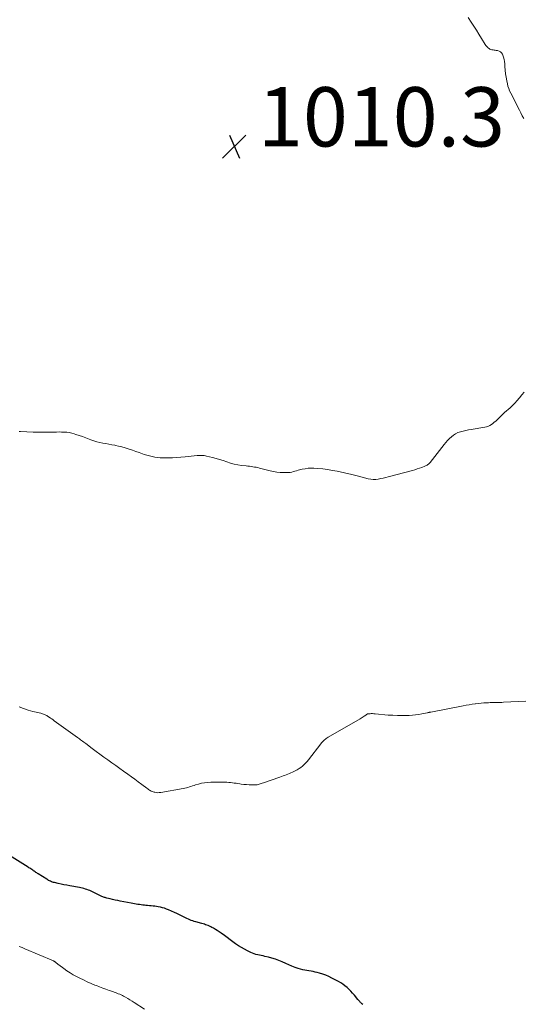
# Model space of a CAD drawing. Units: feet. Extents: x 1975000 to 1980015, y 535000 to 540000.
# Drawn here: x 1976808 to 1976978, y 536723 to 537055 of the extents above; entities that cross this region are included whole.
import ezdxf

# ---------------------------------------------------------------- set-up
doc = ezdxf.new("R2010")
doc.units = ezdxf.units.FT
doc.header["$LTSCALE"] = 100
doc.header["$MEASUREMENT"] = 0
for name, color, linetype, lineweight in [('CONTOUR INDEX', 32, 'Continuous', 25), ('CONTOUR INTERMEDIATE', 40, 'Continuous', 15), ('SPOT ELEVATION', 7, 'Continuous', 15)]:
    doc.layers.add(name, color=color, linetype=linetype, lineweight=lineweight)
doc.styles.add('slant', font='romans.shx', dxfattribs={"oblique": 14.999978})

# ---------------------------------------------------------------- blocks, each defined once
blk = doc.blocks.new('SPOT')
at = {"layer": 'SPOT ELEVATION', "lineweight": 25}
for p, q in [((-3.95, -3.95), (3.86, 3.85)), ((-1.67, 3.81), (1.74, -3.97))]:
    blk.add_line(p, q, dxfattribs=at)

msp = doc.modelspace()

# ---------------------------------------------------------------- linework, layer by layer
at = {"layer": 'CONTOUR INDEX', "elevation": 1000, "flags": 128}
for points in [[(1976845.66, 536756.83), (1976841.99, 536757.54), (1976841.14, 536757.71), (1976840.29, 536757.89), (1976839.44, 536758.08), (1976838.6, 536758.27), (1976837.47, 536758.54), (1976837.19, 536758.61), (1976836.91, 536758.69), (1976836.64, 536758.78), (1976836.37, 536758.88), (1976836.1, 536758.99), (1976835.83, 536759.11), (1976835.56, 536759.23), (1976835.3, 536759.35), (1976832.21, 536760.84), (1976831.73, 536761.06), (1976831.25, 536761.26), (1976830.77, 536761.44), (1976830.27, 536761.6), (1976829.77, 536761.75), (1976829.27, 536761.88), (1976828.76, 536761.99), (1976828.25, 536762.09), (1976824.95, 536762.69), (1976823.97, 536762.88), (1976822.99, 536763.07), (1976822.02, 536763.27), (1976821.04, 536763.48), (1976819.77, 536763.77), (1976819.44, 536763.85), (1976819.11, 536763.95), (1976818.79, 536764.07), (1976818.47, 536764.21), (1976818.16, 536764.36), (1976817.85, 536764.52), (1976817.55, 536764.69), (1976817.26, 536764.87), (1976814.36, 536766.69), (1976814.09, 536766.86), (1976813.82, 536767.04), (1976813.56, 536767.22), (1976813.29, 536767.4), (1976813.02, 536767.59), (1976812.76, 536767.77), (1976812.49, 536767.95), (1976812.23, 536768.14), (1976812.15, 536768.19), (1976811.84, 536768.4), (1976811.53, 536768.6), (1976811.22, 536768.8), (1976810.9, 536769), (1976801.91, 536774.59)], [(1976923.83, 536722.71), (1976923.54, 536722.95), (1976923.28, 536723.17), (1976923.12, 536723.3), (1976922.97, 536723.44), (1976922.83, 536723.59), (1976922.7, 536723.74), (1976922.56, 536723.89), (1976922.43, 536724.05), (1976922.3, 536724.21), (1976922.17, 536724.36), (1976920.97, 536725.86), (1976920.39, 536726.54), (1976919.79, 536727.19), (1976919.16, 536727.8), (1976918.5, 536728.4), (1976917.81, 536728.95), (1976917.1, 536729.47), (1976916.36, 536729.94), (1976915.59, 536730.38), (1976913.38, 536731.57), (1976912.37, 536732.06), (1976911.35, 536732.51), (1976910.3, 536732.88), (1976909.23, 536733.21), (1976908.46, 536733.41), (1976907.76, 536733.59), (1976907.06, 536733.74), (1976906.36, 536733.87), (1976905.65, 536733.99), (1976904.94, 536734.1), (1976904.24, 536734.24), (1976903.54, 536734.41), (1976902.85, 536734.6), (1976902.06, 536734.84), (1976900.99, 536735.19), (1976899.93, 536735.57), (1976898.89, 536735.99), (1976897.85, 536736.44), (1976896.61, 536737.01), (1976895.48, 536737.49), (1976894.33, 536737.92), (1976893.16, 536738.29), (1976891.97, 536738.6), (1976890.77, 536738.89), (1976890.17, 536739.03), (1976889.57, 536739.16), (1976888.98, 536739.29), (1976888.38, 536739.42), (1976887.79, 536739.56), (1976887.2, 536739.73), (1976886.64, 536739.95), (1976886.08, 536740.19), (1976884.93, 536740.75), (1976883.89, 536741.28), (1976882.87, 536741.85), (1976881.89, 536742.48), (1976880.92, 536743.14), (1976879.97, 536743.83), (1976879.03, 536744.52), (1976878.08, 536745.21), (1976877.13, 536745.9), (1976875.99, 536746.73), (1976875.37, 536747.17), (1976874.74, 536747.59), (1976874.1, 536747.98), (1976873.44, 536748.36), (1976872.91, 536748.65), (1976872.51, 536748.87), (1976872.09, 536749.07), (1976871.67, 536749.25), (1976871.25, 536749.42), (1976870.81, 536749.57), (1976870.38, 536749.72), (1976869.94, 536749.86), (1976869.5, 536749.98), (1976867.48, 536750.55), (1976866.97, 536750.7), (1976866.47, 536750.86), (1976865.96, 536751.04), (1976865.47, 536751.23), (1976864.97, 536751.44), (1976864.49, 536751.66), (1976864.01, 536751.89), (1976863.53, 536752.13), (1976863.11, 536752.35), (1976862.43, 536752.7), (1976861.74, 536753.04), (1976861.04, 536753.37), (1976860.34, 536753.69), (1976858.27, 536754.6), (1976857.62, 536754.86), (1976856.97, 536755.1), (1976856.3, 536755.29), (1976855.62, 536755.47), (1976855.43, 536755.51), (1976854.84, 536755.63), (1976854.25, 536755.73), (1976853.65, 536755.8), (1976853.05, 536755.86), (1976852.45, 536755.91), (1976851.84, 536755.96), (1976851.24, 536756.02), (1976850.64, 536756.07), (1976850.13, 536756.12), (1976849.57, 536756.18), (1976849.01, 536756.25), (1976848.45, 536756.33), (1976847.89, 536756.42), (1976847.33, 536756.52), (1976846.77, 536756.62), (1976846.22, 536756.72), (1976845.66, 536756.83)]]:
    msp.add_lwpolyline(points, dxfattribs=at)
at = {"layer": 'CONTOUR INTERMEDIATE', "flags": 128}
for points, elevation in [([(1976959.41, 537055.47), (1976960.42, 537053.84), (1976961.27, 537052.48), (1976962.12, 537051.12), (1976962.97, 537049.76), (1976963.83, 537048.4), (1976965.13, 537046.34), (1976965.35, 537046.02), (1976965.58, 537045.72), (1976965.83, 537045.43), (1976966.09, 537045.16), (1976966.11, 537045.14), (1976966.39, 537044.92), (1976966.7, 537044.74), (1976967.03, 537044.62), (1976967.38, 537044.54), (1976967.75, 537044.49), (1976968.11, 537044.44), (1976968.48, 537044.39), (1976968.84, 537044.33), (1976969.26, 537044.28), (1976969.78, 537044.12), (1976970.23, 537043.87), (1976970.59, 537043.51), (1976970.89, 537043.05), (1976971.04, 537042.71), (1976971.31, 537042), (1976971.53, 537041.28), (1976971.65, 537040.54), (1976971.72, 537039.78), (1976971.75, 537038.89), (1976971.82, 537037.67), (1976971.94, 537036.47), (1976972.12, 537035.27), (1976972.35, 537034.08), (1976972.57, 537033.07), (1976972.79, 537032.26), (1976973.04, 537031.46), (1976973.35, 537030.69), (1976973.71, 537029.93), (1976976.67, 537024.17), (1976977.15, 537023.24), (1976977.62, 537022.31), (1976978.08, 537021.37)], 1008), ([(1976978.28, 536929.14), (1976977.46, 536928.2), (1976976.66, 536927.24), (1976975.76, 536926.15), (1976975.23, 536925.53), (1976974.68, 536924.94), (1976974.09, 536924.38), (1976973.49, 536923.84), (1976972.87, 536923.31), (1976972.26, 536922.77), (1976971.65, 536922.22), (1976971.06, 536921.67), (1976969.11, 536919.8), (1976968.65, 536919.39), (1976968.18, 536918.98), (1976967.7, 536918.6), (1976967.21, 536918.22), (1976966.7, 536917.9), (1976966.16, 536917.63), (1976965.59, 536917.43), (1976964.99, 536917.29), (1976960.37, 536916.53), (1976959.47, 536916.37), (1976958.57, 536916.19), (1976957.67, 536915.99), (1976956.78, 536915.76), (1976956.72, 536915.75), (1976955.89, 536915.47), (1976955.1, 536915.11), (1976954.38, 536914.64), (1976953.69, 536914.1), (1976953.05, 536913.49), (1976952.43, 536912.85), (1976951.84, 536912.19), (1976951.28, 536911.5), (1976946.54, 536905.45), (1976946.35, 536905.23), (1976946.16, 536905.03), (1976945.94, 536904.85), (1976945.72, 536904.67), (1976945.48, 536904.52), (1976945.23, 536904.38), (1976944.98, 536904.26), (1976944.71, 536904.15), (1976943.7, 536903.76), (1976942.93, 536903.48), (1976942.15, 536903.21), (1976941.36, 536902.97), (1976940.57, 536902.75), (1976932.4, 536900.58), (1976931.56, 536900.37), (1976930.72, 536900.16), (1976929.87, 536899.98), (1976929.02, 536899.8), (1976928.18, 536899.7), (1976927.33, 536899.67), (1976926.49, 536899.75), (1976925.65, 536899.91), (1976923.63, 536900.43), (1976923.19, 536900.55), (1976922.76, 536900.67), (1976922.32, 536900.8), (1976921.89, 536900.93), (1976921.45, 536901.06), (1976921.01, 536901.18), (1976920.57, 536901.28), (1976920.13, 536901.38), (1976915.22, 536902.43), (1976913.59, 536902.75), (1976911.95, 536903.01), (1976910.31, 536903.21), (1976908.65, 536903.36), (1976907.34, 536903.45), (1976906.34, 536903.48), (1976905.35, 536903.44), (1976904.37, 536903.31), (1976903.39, 536903.11), (1976902.49, 536902.89), (1976901.97, 536902.76), (1976901.45, 536902.62), (1976900.93, 536902.46), (1976900.41, 536902.31), (1976899.89, 536902.17), (1976899.36, 536902.07), (1976898.83, 536902.01), (1976898.29, 536902), (1976897.09, 536902.01), (1976895.96, 536902.07), (1976894.83, 536902.18), (1976893.71, 536902.37), (1976892.59, 536902.61), (1976888.95, 536903.53), (1976888.39, 536903.66), (1976887.84, 536903.78), (1976887.28, 536903.88), (1976886.72, 536903.96), (1976886.16, 536904.04), (1976885.6, 536904.11), (1976885.04, 536904.18), (1976884.48, 536904.25), (1976882.88, 536904.43), (1976881.62, 536904.62), (1976880.38, 536904.87), (1976879.15, 536905.21), (1976877.95, 536905.61), (1976876.74, 536906.03), (1976875.53, 536906.43), (1976874.3, 536906.78), (1976873.07, 536907.1), (1976871.09, 536907.58), (1976870.71, 536907.66), (1976870.32, 536907.72), (1976869.94, 536907.76), (1976869.54, 536907.78), (1976869.15, 536907.77), (1976868.76, 536907.76), (1976868.37, 536907.74), (1976867.98, 536907.71), (1976863.9, 536907.31), (1976862.49, 536907.19), (1976861.08, 536907.08), (1976859.67, 536907.02), (1976858.26, 536906.97), (1976857.26, 536906.95), (1976856.35, 536906.96), (1976855.43, 536907), (1976854.52, 536907.1), (1976853.62, 536907.23), (1976852.72, 536907.41), (1976851.82, 536907.62), (1976850.94, 536907.87), (1976850.07, 536908.15), (1976849.53, 536908.33), (1976848.39, 536908.72), (1976847.25, 536909.12), (1976846.12, 536909.51), (1976844.98, 536909.91), (1976844.71, 536910.01), (1976843.64, 536910.35), (1976842.56, 536910.67), (1976841.46, 536910.93), (1976840.36, 536911.16), (1976840.19, 536911.19), (1976839.17, 536911.38), (1976838.14, 536911.57), (1976837.12, 536911.76), (1976836.09, 536911.95), (1976835.07, 536912.16), (1976834.07, 536912.42), (1976833.08, 536912.73), (1976832.1, 536913.07), (1976831.51, 536913.3), (1976830.41, 536913.71), (1976829.3, 536914.11), (1976828.18, 536914.5), (1976827.06, 536914.88), (1976826.46, 536915.07), (1976825.63, 536915.3), (1976824.79, 536915.49), (1976823.94, 536915.6), (1976823.08, 536915.66), (1976822.22, 536915.68), (1976821.36, 536915.69), (1976820.49, 536915.68), (1976819.63, 536915.66), (1976818.45, 536915.62), (1976817, 536915.59), (1976815.55, 536915.58), (1976814.1, 536915.6), (1976812.65, 536915.65), (1976808.39, 536915.83), (1976807.95, 536915.86)], 1008), ([(1976978.77, 536824.95), (1976971.3, 536824.57), (1976970.66, 536824.54), (1976970.02, 536824.52), (1976969.38, 536824.5), (1976968.74, 536824.49), (1976968.1, 536824.48), (1976967.46, 536824.47), (1976966.82, 536824.44), (1976966.18, 536824.41), (1976965.58, 536824.38), (1976964.63, 536824.32), (1976963.69, 536824.24), (1976962.75, 536824.15), (1976961.81, 536824.05), (1976961.68, 536824.03), (1976960.69, 536823.9), (1976959.69, 536823.75), (1976958.69, 536823.58), (1976957.7, 536823.4), (1976946.79, 536821.28), (1976946.63, 536821.25), (1976946.47, 536821.21), (1976946.31, 536821.18), (1976946.15, 536821.14), (1976945.99, 536821.1), (1976945.83, 536821.07), (1976945.67, 536821.03), (1976945.51, 536821), (1976943.73, 536820.64), (1976942.68, 536820.45), (1976941.62, 536820.3), (1976940.55, 536820.2), (1976939.48, 536820.13), (1976938.55, 536820.1), (1976937.01, 536820.07), (1976935.47, 536820.08), (1976933.94, 536820.16), (1976932.4, 536820.27), (1976927.94, 536820.69), (1976927.53, 536820.72), (1976927.11, 536820.73), (1976926.69, 536820.73), (1976926.27, 536820.71), (1976925.68, 536820.68), (1976925.56, 536820.66), (1976925.44, 536820.63), (1976925.33, 536820.59), (1976925.22, 536820.53), (1976925.12, 536820.47), (1976925.02, 536820.4), (1976924.92, 536820.33), (1976924.82, 536820.26), (1976924.33, 536819.91), (1976923.98, 536819.66), (1976923.63, 536819.42), (1976923.27, 536819.2), (1976922.9, 536818.98), (1976912.14, 536812.78), (1976911.82, 536812.58), (1976911.51, 536812.38), (1976911.21, 536812.15), (1976910.93, 536811.92), (1976910.83, 536811.84), (1976910.51, 536811.54), (1976910.21, 536811.24), (1976909.92, 536810.91), (1976909.65, 536810.58), (1976905.49, 536805.15), (1976905.03, 536804.58), (1976904.54, 536804.05), (1976904.02, 536803.54), (1976903.48, 536803.06), (1976902.9, 536802.62), (1976902.3, 536802.21), (1976901.68, 536801.83), (1976901.04, 536801.49), (1976900.07, 536801.01), (1976899.56, 536800.76), (1976899.04, 536800.53), (1976898.51, 536800.32), (1976897.98, 536800.12), (1976897.45, 536799.93), (1976896.91, 536799.73), (1976896.38, 536799.54), (1976895.84, 536799.35), (1976890.27, 536797.37), (1976889.92, 536797.25), (1976889.57, 536797.13), (1976889.22, 536797.02), (1976888.86, 536796.91), (1976888.5, 536796.83), (1976888.14, 536796.76), (1976887.77, 536796.73), (1976887.4, 536796.71), (1976886.35, 536796.72), (1976885.46, 536796.74), (1976884.58, 536796.79), (1976883.7, 536796.87), (1976882.82, 536796.98), (1976882.3, 536797.06), (1976881.69, 536797.15), (1976881.07, 536797.24), (1976880.45, 536797.33), (1976879.83, 536797.43), (1976879.22, 536797.51), (1976878.6, 536797.57), (1976877.98, 536797.6), (1976877.35, 536797.61), (1976872.52, 536797.59), (1976871.47, 536797.54), (1976870.43, 536797.43), (1976869.41, 536797.24), (1976868.39, 536796.99), (1976867.4, 536796.71), (1976866.88, 536796.55), (1976866.36, 536796.38), (1976865.85, 536796.21), (1976865.34, 536796.02), (1976864.83, 536795.85), (1976864.32, 536795.69), (1976863.79, 536795.57), (1976863.26, 536795.46), (1976855.66, 536794.14), (1976855.17, 536794.09), (1976854.68, 536794.07), (1976854.19, 536794.12), (1976853.7, 536794.21), (1976853.39, 536794.29), (1976853.07, 536794.38), (1976852.74, 536794.49), (1976852.43, 536794.63), (1976852.13, 536794.79), (1976851.84, 536794.97), (1976851.55, 536795.15), (1976851.27, 536795.34), (1976850.99, 536795.55), (1976849.25, 536796.88), (1976848.1, 536797.75), (1976846.95, 536798.61), (1976845.78, 536799.46), (1976844.61, 536800.3), (1976843.15, 536801.34), (1976841.82, 536802.28), (1976840.49, 536803.23), (1976839.15, 536804.18), (1976837.82, 536805.13), (1976836.5, 536806.08), (1976835.17, 536807.05), (1976833.86, 536808.02), (1976832.55, 536808.99), (1976830.38, 536810.62), (1976830.03, 536810.88), (1976829.68, 536811.15), (1976829.32, 536811.41), (1976828.96, 536811.67), (1976828.6, 536811.93), (1976828.25, 536812.19), (1976827.89, 536812.45), (1976827.53, 536812.71), (1976819.75, 536818.33), (1976819.32, 536818.64), (1976818.88, 536818.95), (1976818.44, 536819.25), (1976818, 536819.56), (1976817.5, 536819.9), (1976817.23, 536820.06), (1976816.95, 536820.22), (1976816.66, 536820.35), (1976816.37, 536820.47), (1976816.07, 536820.57), (1976815.77, 536820.67), (1976815.46, 536820.76), (1976815.16, 536820.84), (1976812.56, 536821.49), (1976810.98, 536821.94), (1976809.42, 536822.46), (1976807.89, 536823.08)], 1004), ([(1976850.19, 536721.07), (1976846.74, 536723.31), (1976846.01, 536723.77), (1976845.28, 536724.22), (1976844.53, 536724.66), (1976843.78, 536725.09), (1976843.15, 536725.45), (1976842.71, 536725.68), (1976842.26, 536725.91), (1976841.81, 536726.12), (1976841.34, 536726.32), (1976840.88, 536726.5), (1976840.41, 536726.69), (1976839.93, 536726.86), (1976839.46, 536727.02), (1976838.24, 536727.44), (1976837.15, 536727.82), (1976836.08, 536728.22), (1976835, 536728.63), (1976833.94, 536729.05), (1976833.47, 536729.24), (1976832.18, 536729.78), (1976830.89, 536730.34), (1976829.62, 536730.94), (1976828.36, 536731.55), (1976827.29, 536732.09), (1976826.16, 536732.69), (1976825.06, 536733.34), (1976823.99, 536734.04), (1976822.94, 536734.78), (1976821.26, 536736.04), (1976821.08, 536736.18), (1976820.89, 536736.33), (1976820.71, 536736.48), (1976820.54, 536736.63), (1976820.39, 536736.76), (1976820.29, 536736.85), (1976820.18, 536736.93), (1976820.08, 536737.01), (1976819.97, 536737.09), (1976819.85, 536737.16), (1976819.74, 536737.23), (1976819.62, 536737.29), (1976819.49, 536737.35), (1976809.87, 536741.47), (1976808.88, 536741.86), (1976807.88, 536742.2)], 996)]:
    msp.add_lwpolyline(points, dxfattribs=dict(at, elevation=elevation))

# ---------------------------------------------------------------- block references
at = {"layer": 'SPOT ELEVATION'}
msp.add_blockref('SPOT', (1976880.48, 537011.94, 1010.3), dxfattribs=at)

# ---------------------------------------------------------------- texts
at = {"layer": 'SPOT ELEVATION', "style": 'slant', "oblique": 15}
msp.add_text('1010.3', height=20, dxfattribs=at).set_placement((1976888.48, 537011.94, 1010.3))

doc.saveas('drawing.dxf')
